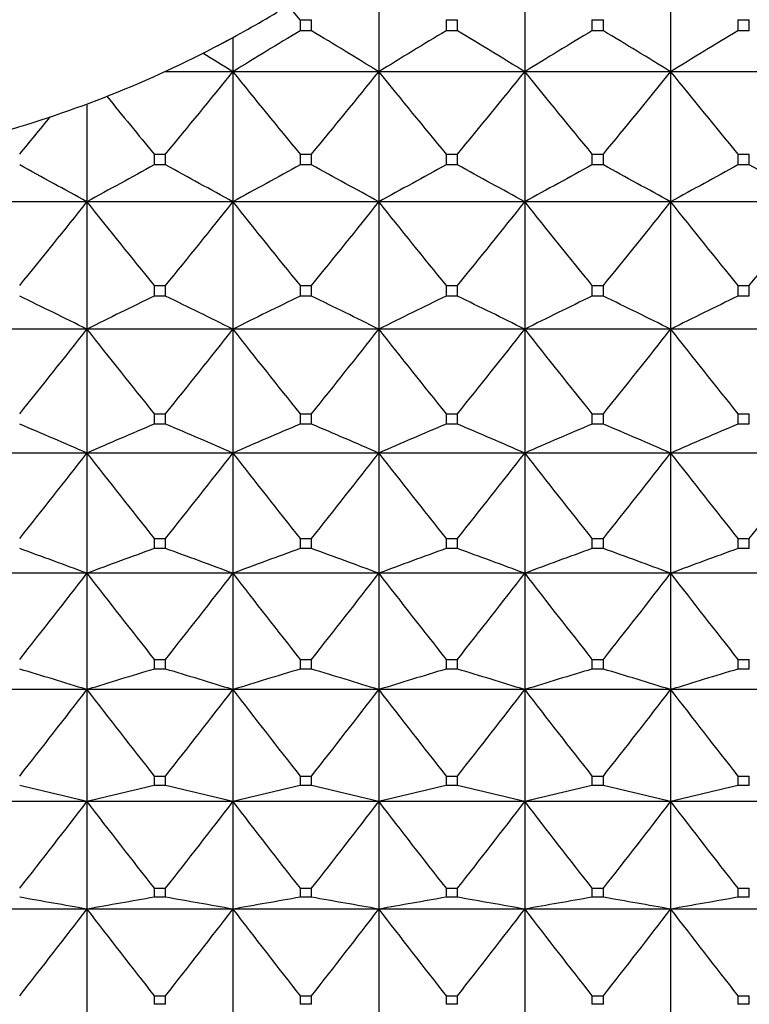
# Model space of a CAD drawing. Units: millimetres. Extents: x -18 to 871, y -35 to 1020.
# Drawn here: x 297 to 302, y 508 to 515 of the extents above; entities that cross this region are included whole.
import ezdxf

# ---------------------------------------------------------------- set-up
doc = ezdxf.new("R2010")
doc.units = ezdxf.units.MM
doc.layers.add('Default', color=7, linetype='Continuous')
doc.layers.add('DV1_Default', color=7, linetype='Continuous')

# ---------------------------------------------------------------- blocks, each defined once
blk = doc.blocks.new('SE')
at = {"layer": 'DV1_Default', "color": 7}
for p, q in [((300.3737, 515.7933), (300.3737, 514.792)), ((301.4737, 515.7933), (301.4737, 514.792)), ((299.2737, 515.7598), (299.2737, 514.792)), ((298.6806, 515.1844), (298.5887, 515.2936)), ((298.6806, 515.1844), (298.7668, 515.1844)), ((298.6806, 515.1844), (298.6806, 515.1007)), ((298.7668, 515.1007), (298.7668, 515.1844)), ((299.7806, 515.1844), (299.8668, 515.1844)), ((299.7806, 515.1844), (299.7806, 515.1007)), ((299.8668, 515.1007), (299.8668, 515.1844)), ((300.8806, 515.1844), (300.9668, 515.1844)), ((300.8806, 515.1844), (300.8806, 515.1007)), ((300.9668, 515.1007), (300.9668, 515.1844)), ((301.9806, 515.1844), (302.0668, 515.1844)), ((301.9806, 515.1844), (301.9806, 515.1007)), ((302.0668, 515.1007), (302.0668, 515.1844)), ((298.7668, 515.1007), (298.6806, 515.1007)), ((299.8668, 515.1007), (299.7806, 515.1007)), ((300.9668, 515.1007), (300.8806, 515.1007)), ((302.0668, 515.1007), (301.9806, 515.1007)), ((298.1737, 515.0498), (298.1737, 514.792)), ((298.1737, 514.792), (297.6577, 514.792)), ((299.2737, 514.792), (298.1737, 514.792)), ((298.1737, 514.792), (298.1737, 513.8107)), ((300.3737, 514.792), (299.2737, 514.792)), ((299.2737, 514.792), (299.2737, 513.8107)), ((301.4737, 514.792), (300.3737, 514.792)), ((300.3737, 514.792), (300.3737, 513.8107)), ((302.5737, 514.792), (301.4737, 514.792)), ((301.4737, 514.792), (301.4737, 513.8107)), ((297.0737, 514.5498), (297.0737, 513.8107)), ((297.5806, 514.172), (297.6668, 514.172)), ((297.5806, 514.172), (297.5806, 514.0899)), ((297.6668, 514.0899), (297.6668, 514.172)), ((298.6806, 514.172), (298.7668, 514.172)), ((298.6806, 514.172), (298.6806, 514.0899)), ((298.7668, 514.0899), (298.7668, 514.172)), ((299.7806, 514.172), (299.8668, 514.172)), ((299.7806, 514.172), (299.7806, 514.0899)), ((299.8668, 514.0899), (299.8668, 514.172)), ((300.8806, 514.172), (300.9668, 514.172)), ((300.8806, 514.172), (300.8806, 514.0899)), ((300.9668, 514.0899), (300.9668, 514.172)), ((301.9806, 514.172), (302.0668, 514.172)), ((301.9806, 514.172), (301.9806, 514.0899)), ((302.0668, 514.0899), (302.0668, 514.172)), ((297.6668, 514.0899), (297.5806, 514.0899)), ((298.7668, 514.0899), (298.6806, 514.0899)), ((299.8668, 514.0899), (299.7806, 514.0899)), ((300.9668, 514.0899), (300.8806, 514.0899)), ((302.0668, 514.0899), (301.9806, 514.0899)), ((297.0737, 513.8107), (295.9737, 513.8107)), ((298.1737, 513.8107), (297.0737, 513.8107)), ((297.0737, 513.8107), (297.0737, 512.8521)), ((299.2737, 513.8107), (298.1737, 513.8107)), ((298.1737, 513.8107), (298.1737, 512.8521)), ((300.3737, 513.8107), (299.2737, 513.8107)), ((299.2737, 513.8107), (299.2737, 512.8521)), ((301.4737, 513.8107), (300.3737, 513.8107)), ((300.3737, 513.8107), (300.3737, 512.8521)), ((302.5737, 513.8107), (301.4737, 513.8107)), ((301.4737, 513.8107), (301.4737, 512.8521)), ((297.5806, 513.1812), (297.6668, 513.1812)), ((297.5806, 513.1812), (297.5806, 513.101)), ((297.6668, 513.101), (297.6668, 513.1812)), ((298.6806, 513.1812), (298.7668, 513.1812)), ((298.6806, 513.1812), (298.6806, 513.101)), ((298.7668, 513.101), (298.7668, 513.1812)), ((299.7806, 513.1812), (299.8668, 513.1812)), ((299.7806, 513.1812), (299.7806, 513.101)), ((299.8668, 513.101), (299.8668, 513.1812)), ((300.8806, 513.1812), (300.9668, 513.1812)), ((300.8806, 513.1812), (300.8806, 513.101)), ((300.9668, 513.101), (300.9668, 513.1812)), ((301.9806, 513.1812), (302.0668, 513.1812)), ((301.9806, 513.1812), (301.9806, 513.101)), ((302.0668, 513.101), (302.0668, 513.1812)), ((297.6668, 513.101), (297.5806, 513.101)), ((298.7668, 513.101), (298.6806, 513.101)), ((299.8668, 513.101), (299.7806, 513.101)), ((300.9668, 513.101), (300.8806, 513.101)), ((302.0668, 513.101), (301.9806, 513.101)), ((297.0737, 512.8521), (295.9737, 512.8521)), ((298.1737, 512.8521), (297.0737, 512.8521)), ((297.0737, 512.8521), (297.0737, 511.9185)), ((299.2737, 512.8521), (298.1737, 512.8521)), ((298.1737, 512.8521), (298.1737, 511.9185)), ((300.3737, 512.8521), (299.2737, 512.8521)), ((299.2737, 512.8521), (299.2737, 511.9185)), ((301.4737, 512.8521), (300.3737, 512.8521)), ((300.3737, 512.8521), (300.3737, 511.9185)), ((302.5737, 512.8521), (301.4737, 512.8521)), ((301.4737, 512.8521), (301.4737, 511.9185)), ((297.5806, 512.2147), (297.6668, 512.2147)), ((297.5806, 512.2147), (297.5806, 512.1366)), ((297.6668, 512.1366), (297.6668, 512.2147)), ((298.6806, 512.2147), (298.7668, 512.2147)), ((298.6806, 512.2147), (298.6806, 512.1366)), ((298.7668, 512.1366), (298.7668, 512.2147)), ((299.7806, 512.2147), (299.8668, 512.2147)), ((299.7806, 512.2147), (299.7806, 512.1366)), ((299.8668, 512.1366), (299.8668, 512.2147)), ((300.8806, 512.2147), (300.9668, 512.2147)), ((300.8806, 512.2147), (300.8806, 512.1366)), ((300.9668, 512.1366), (300.9668, 512.2147)), ((301.9806, 512.2147), (302.0668, 512.2147)), ((301.9806, 512.2147), (301.9806, 512.1366)), ((302.0668, 512.1366), (302.0668, 512.2147)), ((297.6668, 512.1366), (297.5806, 512.1366)), ((298.7668, 512.1366), (298.6806, 512.1366)), ((299.8668, 512.1366), (299.7806, 512.1366)), ((300.9668, 512.1366), (300.8806, 512.1366)), ((302.0668, 512.1366), (301.9806, 512.1366)), ((297.0737, 511.9185), (295.9737, 511.9185)), ((298.1737, 511.9185), (297.0737, 511.9185)), ((297.0737, 511.9185), (297.0737, 511.0124)), ((299.2737, 511.9185), (298.1737, 511.9185)), ((298.1737, 511.9185), (298.1737, 511.0124)), ((300.3737, 511.9185), (299.2737, 511.9185)), ((299.2737, 511.9185), (299.2737, 511.0124)), ((301.4737, 511.9185), (300.3737, 511.9185)), ((300.3737, 511.9185), (300.3737, 511.0124)), ((302.5737, 511.9185), (301.4737, 511.9185)), ((301.4737, 511.9185), (301.4737, 511.0124)), ((297.5806, 511.2748), (297.6668, 511.2748)), ((297.5806, 511.2748), (297.5806, 511.199)), ((297.6668, 511.199), (297.6668, 511.2748)), ((298.6806, 511.2748), (298.7668, 511.2748)), ((298.6806, 511.2748), (298.6806, 511.199)), ((298.7668, 511.199), (298.7668, 511.2748)), ((299.7806, 511.2748), (299.8668, 511.2748)), ((299.7806, 511.2748), (299.7806, 511.199)), ((299.8668, 511.199), (299.8668, 511.2748)), ((300.8806, 511.2748), (300.9668, 511.2748)), ((300.8806, 511.2748), (300.8806, 511.199)), ((300.9668, 511.199), (300.9668, 511.2748)), ((301.9806, 511.2748), (302.0668, 511.2748)), ((301.9806, 511.2748), (301.9806, 511.199)), ((302.0668, 511.199), (302.0668, 511.2748)), ((297.6668, 511.199), (297.5806, 511.199)), ((298.7668, 511.199), (298.6806, 511.199)), ((299.8668, 511.199), (299.7806, 511.199)), ((300.9668, 511.199), (300.8806, 511.199)), ((302.0668, 511.199), (301.9806, 511.199)), ((297.0737, 511.0124), (295.9737, 511.0124)), ((298.1737, 511.0124), (297.0737, 511.0124)), ((297.0737, 511.0124), (297.0737, 510.136)), ((299.2737, 511.0124), (298.1737, 511.0124)), ((298.1737, 511.0124), (298.1737, 510.136)), ((300.3737, 511.0124), (299.2737, 511.0124)), ((299.2737, 511.0124), (299.2737, 510.136)), ((301.4737, 511.0124), (300.3737, 511.0124)), ((300.3737, 511.0124), (300.3737, 510.136)), ((302.5737, 511.0124), (301.4737, 511.0124)), ((301.4737, 511.0124), (301.4737, 510.136)), ((297.5806, 510.364), (297.6668, 510.364)), ((297.5806, 510.364), (297.5806, 510.2907)), ((297.6668, 510.2907), (297.6668, 510.364)), ((298.6806, 510.364), (298.7668, 510.364)), ((298.6806, 510.364), (298.6806, 510.2907)), ((298.7668, 510.2907), (298.7668, 510.364)), ((299.7806, 510.364), (299.8668, 510.364)), ((299.7806, 510.364), (299.7806, 510.2907)), ((299.8668, 510.2907), (299.8668, 510.364)), ((300.8806, 510.364), (300.9668, 510.364)), ((300.8806, 510.364), (300.8806, 510.2907)), ((300.9668, 510.2907), (300.9668, 510.364)), ((301.9806, 510.364), (302.0668, 510.364)), ((301.9806, 510.364), (301.9806, 510.2907)), ((302.0668, 510.2907), (302.0668, 510.364)), ((297.6668, 510.2907), (297.5806, 510.2907)), ((298.7668, 510.2907), (298.6806, 510.2907)), ((299.8668, 510.2907), (299.7806, 510.2907)), ((300.9668, 510.2907), (300.8806, 510.2907)), ((302.0668, 510.2907), (301.9806, 510.2907)), ((297.0737, 510.136), (295.9737, 510.136)), ((298.1737, 510.136), (297.0737, 510.136)), ((297.0737, 510.136), (297.0737, 509.2916)), ((299.2737, 510.136), (298.1737, 510.136)), ((298.1737, 510.136), (298.1737, 509.2916)), ((300.3737, 510.136), (299.2737, 510.136)), ((299.2737, 510.136), (299.2737, 509.2916)), ((301.4737, 510.136), (300.3737, 510.136)), ((300.3737, 510.136), (300.3737, 509.2916)), ((302.5737, 510.136), (301.4737, 510.136)), ((301.4737, 510.136), (301.4737, 509.2916)), ((297.5806, 509.4847), (297.6668, 509.4847)), ((297.5806, 509.4847), (297.5806, 509.414)), ((297.6668, 509.414), (297.6668, 509.4847)), ((298.6806, 509.4847), (298.7668, 509.4847)), ((298.6806, 509.4847), (298.6806, 509.414)), ((298.7668, 509.414), (298.7668, 509.4847)), ((299.7806, 509.4847), (299.8668, 509.4847)), ((299.7806, 509.4847), (299.7806, 509.414)), ((299.8668, 509.414), (299.8668, 509.4847)), ((300.8806, 509.4847), (300.9668, 509.4847)), ((300.8806, 509.4847), (300.8806, 509.414)), ((300.9668, 509.414), (300.9668, 509.4847)), ((301.9806, 509.4847), (302.0668, 509.4847)), ((301.9806, 509.4847), (301.9806, 509.414)), ((302.0668, 509.414), (302.0668, 509.4847)), ((297.6668, 509.414), (297.5806, 509.414)), ((298.7668, 509.414), (298.6806, 509.414)), ((299.8668, 509.414), (299.7806, 509.414)), ((300.9668, 509.414), (300.8806, 509.414)), ((302.0668, 509.414), (301.9806, 509.414)), ((297.0737, 509.2916), (295.9737, 509.2916)), ((298.1737, 509.2916), (297.0737, 509.2916)), ((297.0737, 509.2916), (297.0737, 508.4815)), ((299.2737, 509.2916), (298.1737, 509.2916)), ((298.1737, 509.2916), (298.1737, 508.4815)), ((300.3737, 509.2916), (299.2737, 509.2916)), ((299.2737, 509.2916), (299.2737, 508.4815)), ((301.4737, 509.2916), (300.3737, 509.2916)), ((300.3737, 509.2916), (300.3737, 508.4815)), ((302.5737, 509.2916), (301.4737, 509.2916)), ((301.4737, 509.2916), (301.4737, 508.4815)), ((297.5806, 508.639), (297.6668, 508.639)), ((297.5806, 508.639), (297.5806, 508.5712)), ((297.6668, 508.5712), (297.6668, 508.639)), ((298.6806, 508.639), (298.7668, 508.639)), ((298.6806, 508.639), (298.6806, 508.5712)), ((298.7668, 508.5712), (298.7668, 508.639)), ((299.7806, 508.639), (299.8668, 508.639)), ((299.7806, 508.639), (299.7806, 508.5712)), ((299.8668, 508.5712), (299.8668, 508.639)), ((300.8806, 508.639), (300.9668, 508.639)), ((300.8806, 508.639), (300.8806, 508.5712)), ((300.9668, 508.5712), (300.9668, 508.639)), ((301.9806, 508.639), (302.0668, 508.639)), ((301.9806, 508.639), (301.9806, 508.5712)), ((302.0668, 508.5712), (302.0668, 508.639)), ((297.6668, 508.5712), (297.5806, 508.5712)), ((298.7668, 508.5712), (298.6806, 508.5712)), ((299.8668, 508.5712), (299.7806, 508.5712)), ((300.9668, 508.5712), (300.8806, 508.5712)), ((302.0668, 508.5712), (301.9806, 508.5712)), ((297.0737, 508.4815), (295.9737, 508.4815)), ((298.1737, 508.4815), (297.0737, 508.4815)), ((297.0737, 508.4815), (297.0737, 507.7076)), ((299.2737, 508.4815), (298.1737, 508.4815)), ((298.1737, 508.4815), (298.1737, 507.7076)), ((300.3737, 508.4815), (299.2737, 508.4815)), ((299.2737, 508.4815), (299.2737, 507.7076)), ((301.4737, 508.4815), (300.3737, 508.4815)), ((300.3737, 508.4815), (300.3737, 507.7076)), ((302.5737, 508.4815), (301.4737, 508.4815)), ((301.4737, 508.4815), (301.4737, 507.7076)), ((297.5806, 507.8292), (297.6668, 507.8292)), ((297.5806, 507.8292), (297.5806, 507.7645)), ((297.6668, 507.7645), (297.6668, 507.8292)), ((298.6806, 507.8292), (298.7668, 507.8292)), ((298.6806, 507.8292), (298.6806, 507.7645)), ((298.7668, 507.7645), (298.7668, 507.8292)), ((299.7806, 507.8292), (299.8668, 507.8292)), ((299.7806, 507.8292), (299.7806, 507.7645)), ((299.8668, 507.7645), (299.8668, 507.8292)), ((300.8806, 507.8292), (300.9668, 507.8292)), ((300.8806, 507.8292), (300.8806, 507.7645)), ((300.9668, 507.7645), (300.9668, 507.8292)), ((301.9806, 507.8292), (302.0668, 507.8292)), ((301.9806, 507.8292), (301.9806, 507.7645)), ((302.0668, 507.7645), (302.0668, 507.8292)), ((297.6668, 507.7645), (297.5806, 507.7645)), ((298.7668, 507.7645), (298.6806, 507.7645)), ((299.8668, 507.7645), (299.7806, 507.7645)), ((300.9668, 507.7645), (300.8806, 507.7645)), ((302.0668, 507.7645), (301.9806, 507.7645))]:
    blk.add_line(p, q, dxfattribs=at)
for centre, radius, start, end in [((294.1679, 522.4426), 8.4082, 297.55703, 301.07417), ((324.092, 472.8002), 49.3464, 120.99474, 121.68388), ((273.3554, 472.8002), 49.3464, 58.31612, 59.00526), ((325.192, 472.8002), 49.3464, 120.99474, 121.68388), ((274.4554, 472.8002), 49.3464, 58.31612, 59.00526), ((326.292, 472.8002), 49.3464, 120.99474, 121.68388), ((275.5554, 472.8002), 49.3464, 58.31612, 59.00526), ((327.392, 472.8002), 49.3464, 120.99474, 121.68388), ((294.0733, 522.6103), 8.6009, 286.42469, 298.53018), ((273.0795, 474.144), 47.77, 58.3107, 58.6299), ((251.1944, 552.689), 60.3593, 320.347604, 321.107792), ((345.1531, 552.689), 60.3593, 218.892208, 219.652396), ((252.2944, 552.689), 60.3593, 320.347604, 321.107792), ((346.2531, 552.689), 60.3593, 218.892208, 219.652396), ((253.3944, 552.689), 60.3593, 320.347604, 321.107792), ((347.3531, 552.689), 60.3593, 218.892208, 219.652396), ((254.4944, 552.689), 60.3593, 320.347604, 321.107792), ((348.4531, 552.689), 60.3593, 218.892208, 219.652396), ((344.7093, 553.2286), 61.2089, 219.122376, 219.649364), ((248.8861, 553.6838), 61.9244, 320.352321, 320.688456), ((272.42, 469.6433), 50.5823, 60.83028, 61.48581), ((321.7275, 469.6433), 50.5823, 118.51419, 119.16972), ((273.52, 469.6433), 50.5823, 60.83028, 61.48581), ((322.8275, 469.6433), 50.5823, 118.51419, 119.16972), ((274.62, 469.6433), 50.5823, 60.83028, 61.48581), ((323.9275, 469.6433), 50.5823, 118.51419, 119.16972), ((275.72, 469.6433), 50.5823, 60.83028, 61.48581), ((325.0275, 469.6433), 50.5823, 118.51419, 119.16972), ((276.82, 469.6433), 50.5823, 60.83028, 61.48581), ((326.1275, 469.6433), 50.5823, 118.51419, 119.16972), ((277.92, 469.6433), 50.5823, 60.83028, 61.48581), ((249.2255, 551.8234), 61.1098, 320.77707, 321.53487), ((344.9219, 551.8234), 61.1098, 218.46513, 219.22293), ((250.3255, 551.8234), 61.1098, 320.77707, 321.53487), ((346.0219, 551.8234), 61.1098, 218.46513, 219.22293), ((251.4255, 551.8234), 61.1098, 320.77707, 321.53487), ((347.1219, 551.8234), 61.1098, 218.46513, 219.22293), ((252.5255, 551.8234), 61.1098, 320.77707, 321.53487), ((348.2219, 551.8234), 61.1098, 218.46513, 219.22293), ((253.6255, 551.8234), 61.1098, 320.77707, 321.53487), ((349.3219, 551.8234), 61.1098, 218.46513, 219.22293), ((254.7255, 551.8234), 61.1098, 320.77707, 321.53487), ((273.5836, 465.6566), 52.7182, 63.53957, 64.15337), ((320.5638, 465.6566), 52.7182, 115.84663, 116.46043), ((274.6836, 465.6566), 52.7182, 63.53957, 64.15337), ((321.6638, 465.6566), 52.7182, 115.84663, 116.46043), ((275.7836, 465.6566), 52.7182, 63.53957, 64.15337), ((322.7638, 465.6566), 52.7182, 115.84663, 116.46043), ((276.8836, 465.6566), 52.7182, 63.53957, 64.15337), ((323.8638, 465.6566), 52.7182, 115.84663, 116.46043), ((277.9836, 465.6566), 52.7182, 63.53957, 64.15337), ((324.9638, 465.6566), 52.7182, 115.84663, 116.46043), ((248.4937, 550.9661), 61.747, 321.127926, 321.883649), ((345.6537, 550.9661), 61.747, 218.116351, 218.872074), ((249.5937, 550.9661), 61.747, 321.127926, 321.883649), ((346.7537, 550.9661), 61.747, 218.116351, 218.872074), ((250.6937, 550.9661), 61.747, 321.127926, 321.883649), ((347.8537, 550.9661), 61.747, 218.116351, 218.872074), ((251.7937, 550.9661), 61.747, 321.127926, 321.883649), ((348.9537, 550.9661), 61.747, 218.116351, 218.872074), ((252.8937, 550.9661), 61.747, 321.127926, 321.883649), ((350.0537, 550.9661), 61.747, 218.116351, 218.872074), ((274.6342, 460.4489), 56.1485, 66.44403, 67.00714), ((319.5132, 460.4489), 56.1485, 112.99286, 113.55597), ((275.7342, 460.4489), 56.1485, 66.44403, 67.00714), ((320.6132, 460.4489), 56.1485, 112.99286, 113.55597), ((276.8342, 460.4489), 56.1485, 66.44403, 67.00714), ((321.7132, 460.4489), 56.1485, 112.99286, 113.55597), ((277.9342, 460.4489), 56.1485, 66.44403, 67.00714), ((322.8132, 460.4489), 56.1485, 112.99286, 113.55597), ((279.0342, 460.4489), 56.1485, 66.44403, 67.00714), ((323.9132, 460.4489), 56.1485, 112.99286, 113.55597), ((247.9064, 550.1162), 62.2615, 321.402625, 322.156645), ((346.241, 550.1162), 62.2615, 217.843355, 218.597375), ((249.0064, 550.1162), 62.2615, 321.402625, 322.156645), ((347.341, 550.1162), 62.2615, 217.843355, 218.597375), ((250.1064, 550.1162), 62.2615, 321.402625, 322.156645), ((348.441, 550.1162), 62.2615, 217.843355, 218.597375), ((251.2064, 550.1162), 62.2615, 321.402625, 322.156645), ((349.541, 550.1162), 62.2615, 217.843355, 218.597375), ((252.3064, 550.1162), 62.2615, 321.402625, 322.156645), ((350.641, 550.1162), 62.2615, 217.843355, 218.597375), ((253.4064, 550.1162), 62.2615, 321.402625, 322.156645), ((275.5612, 453.3553), 61.5396, 69.538889, 70.041825), ((318.5862, 453.3553), 61.5396, 109.958175, 110.461111), ((276.6612, 453.3553), 61.5396, 69.538889, 70.041825), ((319.6862, 453.3553), 61.5396, 109.958175, 110.461111), ((277.7612, 453.3553), 61.5396, 69.538889, 70.041825), ((320.7862, 453.3553), 61.5396, 109.958175, 110.461111), ((278.8612, 453.3553), 61.5396, 69.538889, 70.041825), ((321.8862, 453.3553), 61.5396, 109.958175, 110.461111), ((279.9612, 453.3553), 61.5396, 69.538889, 70.041825), ((322.9862, 453.3553), 61.5396, 109.958175, 110.461111), ((247.4696, 549.2736), 62.6458, 321.603088, 322.355821), ((346.6778, 549.2736), 62.6458, 217.644179, 218.396912), ((248.5696, 549.2736), 62.6458, 321.603088, 322.355821), ((347.7778, 549.2736), 62.6458, 217.644179, 218.396912), ((249.6696, 549.2736), 62.6458, 321.603088, 322.355821), ((348.8778, 549.2736), 62.6458, 217.644179, 218.396912), ((250.7696, 549.2736), 62.6458, 321.603088, 322.355821), ((349.9778, 549.2736), 62.6458, 217.644179, 218.396912), ((251.8696, 549.2736), 62.6458, 321.603088, 322.355821), ((351.0778, 549.2736), 62.6458, 217.644179, 218.396912), ((276.355, 443.1482), 70.1187, 72.813619, 73.246702), ((317.7925, 443.1482), 70.1187, 106.753298, 107.186381), ((277.455, 443.1482), 70.1187, 72.813619, 73.246702), ((318.8925, 443.1482), 70.1187, 106.753298, 107.186381), ((278.555, 443.1482), 70.1187, 72.813619, 73.246702), ((319.9925, 443.1482), 70.1187, 106.753298, 107.186381), ((279.655, 443.1482), 70.1187, 72.813619, 73.246702), ((321.0925, 443.1482), 70.1187, 106.753298, 107.186381), ((280.755, 443.1482), 70.1187, 72.813619, 73.246702), ((322.1925, 443.1482), 70.1187, 106.753298, 107.186381), ((247.1879, 548.4388), 62.8943, 321.73071, 322.482604), ((346.9595, 548.4388), 62.8943, 217.517396, 218.26929), ((248.2879, 548.4388), 62.8943, 321.73071, 322.482604), ((348.0595, 548.4388), 62.8943, 217.517396, 218.26929), ((249.3879, 548.4388), 62.8943, 321.73071, 322.482604), ((349.1595, 548.4388), 62.8943, 217.517396, 218.26929), ((250.4879, 548.4388), 62.8943, 321.73071, 322.482604), ((350.2595, 548.4388), 62.8943, 217.517396, 218.26929), ((251.5879, 548.4388), 62.8943, 321.73071, 322.482604), ((351.3595, 548.4388), 62.8943, 217.517396, 218.26929), ((277.0073, 427.2804), 84.4305, 76.251091, 76.604984), ((317.1401, 427.2804), 84.4305, 103.395016, 103.748909), ((278.1073, 427.2804), 84.4305, 76.251091, 76.604984), ((318.2401, 427.2804), 84.4305, 103.395016, 103.748909), ((279.2073, 427.2804), 84.4305, 76.251091, 76.604984), ((319.3401, 427.2804), 84.4305, 103.395016, 103.748909), ((280.3073, 427.2804), 84.4305, 76.251091, 76.604984), ((320.4401, 427.2804), 84.4305, 103.395016, 103.748909), ((281.4073, 427.2804), 84.4305, 76.251091, 76.604984), ((321.5401, 427.2804), 84.4305, 103.395016, 103.748909), ((247.0641, 547.6128), 63.0038, 321.78638, 322.537904), ((347.0833, 547.6128), 63.0038, 217.462096, 218.21362), ((248.1641, 547.6128), 63.0038, 321.78638, 322.537904), ((348.1833, 547.6128), 63.0038, 217.462096, 218.21362), ((249.2641, 547.6128), 63.0038, 321.78638, 322.537904), ((349.2833, 547.6128), 63.0038, 217.462096, 218.21362), ((250.3641, 547.6128), 63.0038, 321.78638, 322.537904), ((350.3833, 547.6128), 63.0038, 217.462096, 218.21362), ((251.4641, 547.6128), 63.0038, 321.78638, 322.537904), ((351.4833, 547.6128), 63.0038, 217.462096, 218.21362), ((277.5116, 399.463), 110.7597, 79.827215, 80.093527), ((316.6358, 399.463), 110.7597, 99.906473, 100.172785), ((278.6116, 399.463), 110.7597, 79.827215, 80.093527), ((317.7358, 399.463), 110.7597, 99.906473, 100.172785), ((279.7116, 399.463), 110.7597, 79.827215, 80.093527), ((318.8358, 399.463), 110.7597, 99.906473, 100.172785), ((280.8116, 399.463), 110.7597, 79.827215, 80.093527), ((319.9358, 399.463), 110.7597, 99.906473, 100.172785), ((281.9116, 399.463), 110.7597, 79.827215, 80.093527), ((321.0358, 399.463), 110.7597, 99.906473, 100.172785), ((247.0995, 546.7974), 62.9725, 321.770485, 322.522115), ((347.0479, 546.7974), 62.9725, 217.477885, 218.229515), ((248.1995, 546.7974), 62.9725, 321.770485, 322.522115), ((348.1479, 546.7974), 62.9725, 217.477885, 218.229515), ((249.2995, 546.7974), 62.9725, 321.770485, 322.522115), ((349.2479, 546.7974), 62.9725, 217.477885, 218.229515), ((250.3995, 546.7974), 62.9725, 321.770485, 322.522115), ((350.3479, 546.7974), 62.9725, 217.477885, 218.229515), ((251.4995, 546.7974), 62.9725, 321.770485, 322.522115), ((351.4479, 546.7974), 62.9725, 217.477885, 218.229515)]:
    blk.add_arc(centre, radius, start, end, dxfattribs=at)

msp = doc.modelspace()

# ---------------------------------------------------------------- block references
at = {"layer": 'Default'}
msp.add_blockref('SE', (0, 0), dxfattribs=at)

doc.saveas('drawing.dxf')
